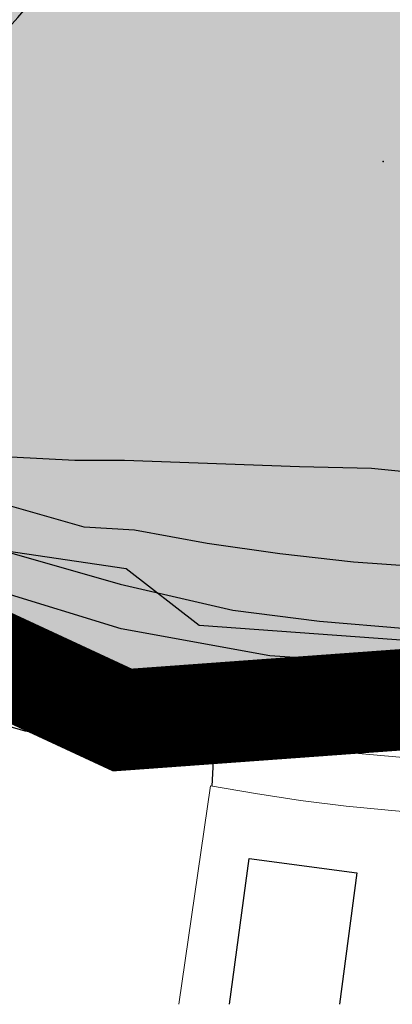
# Model space of a CAD drawing. Extents: x 597965 to 598623, y 4801296 to 4801878.
# Drawn here: x 598023 to 598031, y 4801300 to 4801321 of the extents above; entities that cross this region are included whole.
import ezdxf

# ---------------------------------------------------------------- set-up
doc = ezdxf.new("R2010")
doc.units = 0
doc.header["$MEASUREMENT"] = 0
doc.layers.add('1LIMITE DPP', color=6, linetype='Continuous')
doc.layers.add('1SOMBREADO', color=7, linetype='Continuous')
doc.layers.add('CARTO', color=7, linetype='Continuous', true_color=0x262626)

msp = doc.modelspace()

# ---------------------------------------------------------------- hatches: boundary and pattern name
at = {"layer": '1SOMBREADO', "lineweight": 13, "ltscale": 0.7}
msp.add_hatch(color=21, dxfattribs=at).paths.add_polyline_path([(598205.61, 4801497.85), (598218.1, 4801513.14), (598231.86, 4801531.49), (598244.06, 4801547.89), (598255.19, 4801561.25), (598267.72, 4801577.67), (598278.98, 4801592), (598279.97, 4801593.26), (598292.21, 4801608.57), (598301.6, 4801620.98), (598310.79, 4801632.55), (598322.62, 4801648.01), (598338.42, 4801667.71), (598354.36, 4801687.54), (598368.88, 4801707.37), (598383.4, 4801725.43), (598397.57, 4801742.79), (598408.55, 4801757.31), (598421.3, 4801774.66), (598451.82, 4801814.06), (598478.11, 4801829.34), (598500.11, 4801829.96), (598521.2, 4801826.29), (598555.44, 4801818.96), (598558.439, 4801833.072), (598355.32, 4801876.24), (598348.54, 4801844.203), (598406.77, 4801831.95), (598402.3, 4801815.79), (598368.49, 4801772.75), (598317.01, 4801707.35), (598258.59, 4801632.02), (598227.547, 4801592), (598211.49, 4801571.3), (598199.3, 4801556.68), (598186.36, 4801550.69), (598152.06, 4801539.75), (598091.9, 4801520.45), (598089.941, 4801519.72), (598091.778, 4801515.17), (598059.086, 4801503.653), (598030.058, 4801572.158), (598037.31, 4801575.08), (598036.45, 4801579.24), (598029.68, 4801581.23), (598024.04, 4801585.09), (598020.08, 4801584.14), (598016.14, 4801570.25), (598011.55, 4801554.03), (598018.02, 4801542.17), (598022.38, 4801524.07), (598025.91, 4801505.51), (598026.2, 4801470.61), (598024.2, 4801435.8), (598020.74, 4801405.21), (598020.6, 4801395.03), (598015.24, 4801346.86), (598010.41, 4801313.09), (598025.27, 4801306.18), (598046.84, 4801307.75), (598064.87, 4801317.55), (598079.38, 4801334.41), (598093.88, 4801353.62), (598102.9, 4801364.6), (598115.44, 4801381.06), (598126.03, 4801394.78), (598135.44, 4801408.11), (598147.59, 4801422.61), (598157, 4801434.76), (598168.4, 4801449.94), (598180.63, 4801465.48), (598193.89, 4801482.81)])

# ---------------------------------------------------------------- linework, layer by layer
at = {"layer": '1LIMITE DPP', "ltscale": 2, "const_width": 2.2}
msp.add_lwpolyline([(598024.2, 4801435.8), (598020.74, 4801405.21), (598020.6, 4801395.03), (598015.24, 4801346.86), (598010.41, 4801313.09), (598025.27, 4801306.18), (598046.84, 4801307.75), (598064.87, 4801317.55), (598079.38, 4801334.41), (598093.88, 4801353.62), (598102.9, 4801364.6), (598115.44, 4801381.06), (598126.03, 4801394.78), (598135.44, 4801408.11), (598147.59, 4801422.61)], dxfattribs=at)
at = {"layer": 'CARTO', "ltscale": 5}
for p, q in [((598010.41, 4801313.09), (598025.27, 4801306.18)), ((598010.41, 4801313.09), (598025.27, 4801306.18)), ((598025.27, 4801306.18), (598046.84, 4801307.75)), ((598025.27, 4801306.18), (598046.84, 4801307.75))]:
    msp.add_line(p, q, dxfattribs=at)
at = {"layer": 'CARTO'}
for p, q in [((598022.851, 4801311.899, 5.18), (598024.235, 4801311.832, 5.18)), ((598024.235, 4801311.832, 5.18), (598025.314, 4801311.829, 5.18)), ((598025.314, 4801311.829, 5.18), (598029.115, 4801311.689, 5.18)), ((598029.115, 4801311.689, 5.18), (598030.68, 4801311.653, 5.18)), ((598030.68, 4801311.653, 5.18), (598031.833, 4801311.543, 5.18)), ((598024.44, 4801310.37, 1), (598021.61, 4801311.18, 1)), ((598019.69, 4801310.72, 2), (598025.22, 4801309.13, 2)), ((598025.53, 4801310.31, 1), (598024.44, 4801310.37, 1)), ((598027.11, 4801310.02, 1), (598025.53, 4801310.31, 1)), ((598028.69, 4801309.79, 1), (598027.11, 4801310.02, 1)), ((598025.351, 4801309.468, 5.18), (598022.347, 4801309.909, 5.18)), ((598030.29, 4801309.61, 1), (598028.69, 4801309.79, 1)), ((598031.89, 4801309.5, 1), (598030.29, 4801309.61, 1)), ((598026.934, 4801308.234, 5.18), (598025.351, 4801309.468, 5.18)), ((598025.22, 4801309.13, 2), (598027.67, 4801308.57, 2)), ((598025.242, 4801308.164, 5.18), (598022.501, 4801309.009, 5.18)), ((598027.67, 4801308.57, 2), (598029.55, 4801308.33, 2)), ((598032.028, 4801307.861, 5.18), (598026.934, 4801308.234, 5.18)), ((598029.55, 4801308.33, 2), (598031.44, 4801308.17, 2)), ((598028.474, 4801307.576, 5.18), (598025.242, 4801308.164, 5.18)), ((598030.977, 4801307.406, 5.18), (598028.474, 4801307.576, 5.18)), ((598036.888, 4801307.338, 5.18), (598030.977, 4801307.406, 5.18)), ((598023.16, 4801305.94, 2.42), (598019.03, 4801307.09, 2.33)), ((598027.25, 4801305.29, 2.33), (598023.16, 4801305.94, 2.42)), ((598027.22, 4801304.74, 2.33), (598027.25, 4801305.29, 2.33))]:
    msp.add_line(p, q, dxfattribs=at)
at = {"layer": 'CARTO', "linetype": 'Continuous', "lineweight": 13}
for p, q in [((598023.51, 4801306.72, 4.08), (598022.67, 4801306.95, 4.06)), ((598024.35, 4801306.5, 4.09), (598023.51, 4801306.72, 4.08)), ((598025.2, 4801306.3, 4.1), (598024.35, 4801306.5, 4.09)), ((598026.05, 4801306.12, 4.11), (598025.2, 4801306.3, 4.1)), ((598026.9, 4801305.95, 4.12), (598026.05, 4801306.12, 4.11)), ((598027.76, 4801305.79, 4.12), (598026.9, 4801305.95, 4.12)), ((598028.62, 4801305.66, 4.12), (598027.76, 4801305.79, 4.12)), ((598030.07, 4801305.48, 4.1), (598028.62, 4801305.66, 4.12)), ((598031.53, 4801305.35, 4.09), (598030.07, 4801305.48, 4.1)), ((598026.497, 4801300), (598027.18, 4801304.75)), ((598027.18, 4801304.75), (598028.16, 4801304.58)), ((598028.16, 4801304.58), (598029.14, 4801304.43)), ((598029.14, 4801304.43), (598030.13, 4801304.31)), ((598030.13, 4801304.31), (598031.12, 4801304.21)), ((598031.12, 4801304.21), (598032.11, 4801304.13))]:
    msp.add_line(p, q, dxfattribs=at)
at = {"layer": 'CARTO', "extrusion": (-0.035888, 0.019185, 0.999172)}
for p, q in [((598027.598, 4801300, 4.656), (598028.02, 4801303.17, 4.61)), ((598028.02, 4801303.17, 4.61), (598030.36, 4801302.86, 4.7))]:
    msp.add_line(p, q, dxfattribs=at)
at = {"layer": 'CARTO', "extrusion": (0.001863, 0.014177, 0.999898)}
msp.add_line((598030.36, 4801302.86, 4.7), (598029.984, 4801300, 4.741), dxfattribs=at)
at = {"layer": 'CARTO'}
msp.add_arc((598007.021, 4801335.543, 5.18), 21.305, 312.2266, 352.8146, dxfattribs=at)
msp.add_point((598030.93, 4801318.32, -0.93), dxfattribs=at)

doc.saveas('drawing.dxf')
